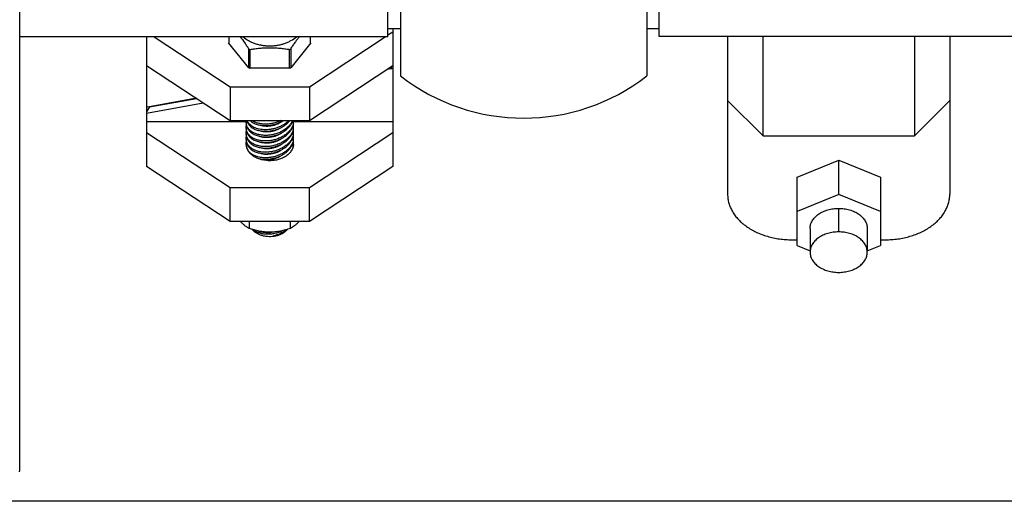
# Model space of a CAD drawing. Units: inches. Extents: x -91 to 127, y -37 to 100.
# Drawn here: x -44 to -37, y -11 to -8 of the extents above; entities that cross this region are included whole.
import ezdxf

# ---------------------------------------------------------------- set-up
doc = ezdxf.new("R2010")
doc.units = ezdxf.units.IN
doc.header["$LTSCALE"] = 1.87
doc.header["$MEASUREMENT"] = 0
doc.layers.get('0').update_dxf_attribs({"linetype": 'CONTINUOUS'})

msp = doc.modelspace()

# ---------------------------------------------------------------- linework, layer by layer
at = {"linetype": 'Continuous'}
for p, q in [((-44.4823, -11.135), (-44.4823, 18.475)), ((-41.4823, -5.0299), (-41.4823, -8.0243)), ((-39.5423, -5.0299), (-39.5423, -8.0243)), ((-41.5814, -7.7158), (-41.5814, -5.3408)), ((-39.4433, -7.7145), (-39.4433, -5.3396)), ((-41.4823, -7.6533), (-41.5814, -7.6533)), ((-41.5814, -7.702), (-41.5423, -7.6761)), ((-41.5423, -7.6533), (-41.5423, -8.7368)), ((-39.5423, -7.6521), (-39.4433, -7.6521)), ((-41.5814, -7.7158), (-44.4823, -7.7158)), ((-43.4823, -7.7158), (-43.4823, -8.7368)), ((-43.4223, -7.7158), (-42.8248, -8.111)), ((-42.8341, -7.7158), (-42.8341, -7.7681)), ((-42.1998, -8.111), (-41.6023, -7.7158)), ((-42.1904, -7.7681), (-42.1904, -7.7158)), ((-35.1199, -7.7146), (-39.4433, -7.7146)), ((-38.9053, -7.7146), (-38.9053, -8.9563)), ((-38.6264, -8.4958), (-38.6264, -7.7146)), ((-37.4341, -7.7146), (-37.4341, -8.4958)), ((-37.1553, -7.7146), (-37.1553, -8.9563)), ((-42.6776, -7.9598), (-42.837, -7.7645)), ((-42.6776, -7.9598), (-42.6776, -7.8121)), ((-42.6688, -7.8157), (-42.6688, -7.9634)), ((-42.3557, -7.9634), (-42.3557, -7.8157)), ((-42.1875, -7.7645), (-42.347, -7.9598)), ((-42.347, -7.8121), (-42.347, -7.9598)), ((-43.4823, -7.9413), (-42.8248, -8.3761)), ((-42.3557, -7.9634), (-42.6688, -7.9634)), ((-42.1998, -8.3761), (-41.5423, -7.9413)), ((-41.5895, -7.9725), (-41.55, -7.9653)), ((-41.5599, -7.9529), (-41.55, -7.9653)), ((-41.5423, -7.9696), (-41.55, -7.9653)), ((-42.8248, -8.111), (-42.1998, -8.111)), ((-42.8248, -8.111), (-42.8248, -8.3761)), ((-42.1998, -8.111), (-42.1998, -8.3761)), ((-43.09, -8.2007), (-43.4745, -8.2708)), ((-43.459, -8.2687), (-43.0892, -8.2013)), ((-38.9053, -8.2169), (-38.6264, -8.4958)), ((-37.1553, -8.2169), (-37.4341, -8.4958)), ((-43.4823, -8.3175), (-43.0364, -8.2362)), ((-43.4823, -8.2665), (-43.4745, -8.2708)), ((-43.459, -8.2687), (-43.4823, -8.3063)), ((-42.8248, -8.3761), (-42.1998, -8.3761)), ((-43.4823, -8.3832), (-42.6998, -8.3832)), ((-42.3248, -8.3832), (-41.5423, -8.3832)), ((-42.8248, -8.9065), (-43.4823, -8.4716)), ((-41.5423, -8.4716), (-42.1998, -8.9065)), ((-38.6264, -8.4958), (-37.4341, -8.4958)), ((-42.8248, -9.1716), (-43.4823, -8.7368)), ((-41.5423, -8.7368), (-42.1998, -9.1716)), ((-38.3584, -8.8223), (-38.0303, -8.6884)), ((-38.0303, -8.6884), (-37.7021, -8.8223)), ((-38.0303, -8.9591), (-38.0303, -8.6884)), ((-38.3584, -9.3609), (-38.3584, -8.8223)), ((-37.7021, -8.8223), (-37.7021, -9.3609)), ((-42.1998, -8.9065), (-42.8248, -8.9065)), ((-42.8248, -9.1716), (-42.8248, -8.9065)), ((-42.1998, -9.1716), (-42.1998, -8.9065)), ((-38.0303, -8.9591), (-38.3584, -9.093)), ((-37.7021, -9.093), (-38.0303, -8.9591)), ((-38.0303, -9.2533), (-38.0303, -9.0677)), ((-42.1998, -9.1716), (-42.8248, -9.1716)), ((-42.6747, -9.1716), (-42.6747, -9.2253)), ((-42.3499, -9.2253), (-42.3499, -9.1716)), ((-38.2556, -9.227), (-38.2556, -9.4029)), ((-37.8049, -9.227), (-37.8049, -9.4029)), ((-38.3978, -9.3152), (-38.3584, -9.3152)), ((-38.3584, -9.3609), (-38.2556, -9.4029)), ((-37.8049, -9.4029), (-37.7021, -9.3609)), ((-37.7021, -9.3152), (-37.6628, -9.3152)), ((-22.4573, -11.375), (-59.9023, -11.375))]:
    msp.add_line(p, q, dxfattribs=at)
for centre, radius, start, end in [((-42.5321, -7.4683), 0.3733, 247.06662, 248.51807), ((-42.4919, -7.4697), 0.3718, 291.4791, 292.93621), ((-42.5335, -7.6194), 0.3697, 247.06268, 247.54952), ((-42.5317, -7.6149), 0.3745, 247.55107, 248.5173), ((-42.4919, -7.6173), 0.3718, 291.4791, 292.93621), ((-40.5123, -6.7771), 1.58, 232.12622, 307.87378), ((-42.604, -8.3833), 0.0958, 175.78048, 179.9745), ((-42.6089, -8.3486), 0.0909, 197.69362, 200.56945), ((-42.5853, -8.2863), 0.1209, 228.11779, 229.37968), ((-42.5168, -8.2281), 0.186, 305.66904, 307.10117), ((-42.4859, -8.2708), 0.1688, 320.24122, 321.34046), ((-42.4393, -8.3415), 0.115, 341.74145, 342.44836), ((-42.4176, -8.3799), 0.0929, 359.99931, 2.34857), ((-42.6083, -8.3833), 0.0915, 179.97866, 185.93687), ((-42.6082, -8.3928), 0.0915, 179.97102, 190.79057), ((-42.6083, -8.4275), 0.0915, 179.97866, 185.93687), ((-42.6082, -8.437), 0.0915, 179.97102, 190.79057), ((-42.6106, -8.3835), 0.0891, 185.91916, 193.9262), ((-42.6106, -8.4277), 0.0891, 185.91916, 193.9262), ((-42.6095, -8.393), 0.0903, 190.81412, 200.58287), ((-42.6095, -8.4372), 0.0903, 190.81412, 200.58287), ((-42.6076, -8.3481), 0.0923, 200.56927, 204.94581), ((-42.6076, -8.3923), 0.0923, 200.56927, 204.94581), ((-42.5823, -8.2829), 0.1255, 229.38534, 232.97699), ((-42.5823, -8.327), 0.1255, 229.38534, 232.97699), ((-42.4955, -8.2625), 0.1815, 315.20371, 320.17421), ((-42.4955, -8.3067), 0.1815, 315.20371, 320.17421), ((-42.4843, -8.3162), 0.1668, 320.23666, 322.92397), ((-42.4773, -8.3216), 0.158, 322.93307, 326.07042), ((-42.4773, -8.3658), 0.158, 322.93307, 326.07042), ((-42.4445, -8.3397), 0.1204, 337.43808, 341.70464), ((-42.4445, -8.3839), 0.1204, 337.43808, 341.70464), ((-42.4258, -8.3793), 0.1011, 346.82454, 354.39128), ((-42.4258, -8.4235), 0.1011, 346.82454, 354.39128), ((-42.4166, -8.424), 0.0918, 359.97534, 10.76817), ((-42.4166, -8.4682), 0.0918, 359.97534, 10.76817), ((-42.4199, -8.3799), 0.0951, 354.37918, 359.98819), ((-42.4199, -8.4241), 0.0951, 354.37918, 359.98819), ((-42.6083, -8.4716), 0.0915, 179.97866, 185.93687), ((-42.6082, -8.4812), 0.0915, 179.97102, 190.79057), ((-42.6083, -8.5158), 0.0915, 179.97866, 185.93687), ((-42.6082, -8.5254), 0.0915, 179.97102, 190.79057), ((-42.6106, -8.4719), 0.0891, 185.91916, 193.9262), ((-42.6106, -8.5161), 0.0891, 185.91916, 193.9262), ((-42.6095, -8.4814), 0.0903, 190.81412, 200.58287), ((-42.6076, -8.4365), 0.0923, 200.56927, 204.94581), ((-42.6076, -8.4807), 0.0923, 200.56927, 204.94581), ((-42.5823, -8.3712), 0.1255, 229.38534, 232.97699), ((-42.5823, -8.4154), 0.1255, 229.38534, 232.97699), ((-42.4955, -8.3509), 0.1815, 315.20371, 320.17421), ((-42.4955, -8.3951), 0.1815, 315.20371, 320.17421), ((-42.4843, -8.3604), 0.1668, 320.23666, 322.92397), ((-42.4843, -8.4046), 0.1668, 320.23666, 322.92397), ((-42.4773, -8.41), 0.158, 322.93307, 326.07042), ((-42.4445, -8.4281), 0.1204, 337.43808, 341.70464), ((-42.4445, -8.4723), 0.1204, 337.43808, 341.70464), ((-42.4258, -8.4677), 0.1011, 346.82454, 354.39128), ((-42.4258, -8.5119), 0.1011, 346.82454, 354.39128), ((-42.4166, -8.5124), 0.0918, 359.97534, 10.76817), ((-42.4199, -8.4683), 0.0951, 354.37918, 359.98819), ((-42.4199, -8.5125), 0.0951, 354.37918, 359.98819), ((-42.6057, -8.56), 0.0941, 170.80843, 179.99121), ((-42.6059, -8.56), 0.0939, 180.00959, 185.67951), ((-42.6083, -8.56), 0.0915, 179.97866, 185.93687), ((-42.604, -8.5598), 0.0958, 185.69271, 191.42542), ((-42.6106, -8.5603), 0.0891, 185.91916, 193.9262), ((-42.6095, -8.5256), 0.0903, 190.8141, 200.57522), ((-42.5999, -8.5588), 0.1, 191.48675, 200.77818), ((-42.6106, -8.516), 0.0892, 193.96352, 206.40486), ((-42.6114, -8.5605), 0.0884, 193.9345, 199.19513), ((-42.6091, -8.5596), 0.0908, 199.2335, 209.54002), ((-42.6076, -8.5249), 0.0923, 200.56169, 204.94585), ((-42.5956, -8.5572), 0.1046, 200.76504, 203.56921), ((-42.605, -8.5574), 0.0955, 209.51221, 214.02711), ((-42.5823, -8.4596), 0.1255, 229.38534, 232.97699), ((-42.5823, -8.5038), 0.1255, 229.38534, 232.97699), ((-42.4955, -8.4393), 0.1815, 315.20371, 320.17421), ((-42.4955, -8.4835), 0.1815, 315.20371, 320.17421), ((-42.4843, -8.4488), 0.1668, 320.23666, 322.92397), ((-42.4843, -8.493), 0.1668, 320.23666, 322.92397), ((-42.4773, -8.4541), 0.158, 322.93307, 326.07042), ((-42.4773, -8.4983), 0.158, 322.93307, 326.07042), ((-42.4562, -8.5449), 0.1336, 327.82118, 333.43328), ((-42.4456, -8.516), 0.1216, 337.44511, 340.233), ((-42.4415, -8.5176), 0.1172, 340.24753, 341.73764), ((-42.432, -8.5548), 0.1074, 343.15645, 346.88857), ((-42.4268, -8.5559), 0.1021, 346.85218, 352.71659), ((-42.4166, -8.5566), 0.0918, 359.97534, 10.76817), ((-42.4215, -8.5566), 0.0967, 352.69782, 358.0218), ((-42.4186, -8.5567), 0.0938, 358.02851, 359.99858), ((-42.5374, -9.0334), 0.2259, 274.16322, 276.72272), ((-42.5379, -9.0295), 0.2298, 276.72838, 279.62106), ((-42.51, -9.0936), 0.1898, 309.35041, 310.80356), ((-42.4707, -9.1555), 0.1243, 313.39592, 314.18005)]:
    msp.add_arc(centre, radius, start, end, dxfattribs=at)
for points, knots in [([(-42.7455, -7.7157), (-42.7337, -7.7308), (-42.7164, -7.7543), (-42.6942, -7.7867), (-42.6831, -7.8035), (-42.6776, -7.8121)], [0, 0, 0, 0, 0.487102, 0.740933, 1, 1, 1, 1]), ([(-42.7218, -7.716), (-42.7089, -7.7276), (-42.6908, -7.7402), (-42.6674, -7.7527), (-42.6507, -7.7607), (-42.6286, -7.7693), (-42.6008, -7.7774), (-42.5719, -7.7833), (-42.5423, -7.7869), (-42.5123, -7.7881), (-42.4823, -7.7869), (-42.4527, -7.7833), (-42.4238, -7.7775), (-42.396, -7.7693), (-42.3739, -7.7607), (-42.3571, -7.7527), (-42.3338, -7.7402), (-42.3157, -7.7276), (-42.3028, -7.716)], [0, 0, 0, 0, 0.114952, 0.145056, 0.175646, 0.238146, 0.302188, 0.367435, 0.433508, 0.499999, 0.566491, 0.632563, 0.69781, 0.761852, 0.824353, 0.854942, 0.885046, 1, 1, 1, 1]), ([(-42.347, -7.8121), (-42.3415, -7.8035), (-42.3304, -7.7867), (-42.3135, -7.762), (-42.2965, -7.7384), (-42.2849, -7.7231), (-42.279, -7.7157)], [0, 0, 0, 0, 0.25905, 0.512853, 0.760235, 1, 1, 1, 1]), ([(-42.6688, -7.8157), (-42.656, -7.8136), (-42.6301, -7.8099), (-42.5911, -7.8056), (-42.5583, -7.8033), (-42.532, -7.8024), (-42.5123, -7.8022), (-42.4925, -7.8024), (-42.4663, -7.8033), (-42.4335, -7.8056), (-42.3945, -7.8099), (-42.3686, -7.8136), (-42.3557, -7.8157)], [0, 0, 0, 0, 0.124312, 0.249162, 0.37445, 0.437208, 0.5, 0.562792, 0.625549, 0.750837, 0.875688, 1, 1, 1, 1]), ([(-42.3333, -8.3762), (-42.3349, -8.38), (-42.3385, -8.3876), (-42.3474, -8.4023), (-42.3586, -8.4162), (-42.3716, -8.429), (-42.3825, -8.4383), (-42.3943, -8.447), (-42.4068, -8.4551), (-42.4201, -8.4625), (-42.4387, -8.4715), (-42.4632, -8.4807), (-42.4937, -8.4884), (-42.5247, -8.4927), (-42.5504, -8.4933), (-42.5705, -8.4919), (-42.5851, -8.49), (-42.5992, -8.4871), (-42.6127, -8.4834), (-42.6255, -8.4789), (-42.6376, -8.4735), (-42.6488, -8.4673), (-42.6591, -8.4603), (-42.6684, -8.4526), (-42.6766, -8.4442), (-42.6836, -8.4352), (-42.6895, -8.4256), (-42.6941, -8.4155), (-42.6963, -8.4085), (-42.6971, -8.405)], [0, 0, 0, 0, 0.027793, 0.056457, 0.116454, 0.147827, 0.180051, 0.213062, 0.246774, 0.28109, 0.315904, 0.386531, 0.457711, 0.528434, 0.597721, 0.631563, 0.664729, 0.697132, 0.728705, 0.759397, 0.78918, 0.818053, 0.846038, 0.873181, 0.899558, 0.925275, 0.950468, 0.975309, 1, 1, 1, 1]), ([(-42.3632, -8.3764), (-42.3686, -8.382), (-42.3803, -8.3927), (-42.3998, -8.4068), (-42.4214, -8.4193), (-42.4446, -8.4297), (-42.469, -8.4381), (-42.4942, -8.4442), (-42.5197, -8.4479), (-42.5451, -8.4492), (-42.5699, -8.448), (-42.5936, -8.4445), (-42.6159, -8.4385), (-42.6364, -8.4302), (-42.6546, -8.4197), (-42.6701, -8.4072), (-42.6808, -8.3951), (-42.6876, -8.3846), (-42.6904, -8.3792), (-42.6917, -8.3764)], [0, 0, 0, 0, 0.06216, 0.126894, 0.193745, 0.262163, 0.331529, 0.401184, 0.470459, 0.5387, 0.605305, 0.669745, 0.731597, 0.790587, 0.84665, 0.899932, 0.950814, 0.975574, 1, 1, 1, 1]), ([(-42.4254, -8.3767), (-42.4347, -8.3812), (-42.4539, -8.3892), (-42.484, -8.398), (-42.5148, -8.4033), (-42.5455, -8.4052), (-42.5753, -8.4035), (-42.6035, -8.3982), (-42.6293, -8.3895), (-42.645, -8.3812), (-42.6521, -8.3765)], [0, 0, 0, 0, 0.131393, 0.264394, 0.397137, 0.527774, 0.65461, 0.776196, 0.89148, 1, 1, 1, 1]), ([(-42.4599, -8.4024), (-42.455, -8.4008), (-42.4429, -8.3963), (-42.4243, -8.3879), (-42.411, -8.3803), (-42.4046, -8.3763)], [0, 0, 0, 0, 0.253604, 0.630212, 1, 1, 1, 1]), ([(-42.6982, -8.4098), (-42.6984, -8.4113), (-42.6994, -8.4171), (-42.6998, -8.423), (-42.6998, -8.4274)], [0, 0, 0, 0, 0.253788, 1, 1, 1, 1]), ([(-42.6982, -8.454), (-42.6984, -8.4555), (-42.6994, -8.4613), (-42.6998, -8.4672), (-42.6998, -8.4716)], [0, 0, 0, 0, 0.253788, 1, 1, 1, 1]), ([(-42.3274, -8.4023), (-42.3284, -8.4064), (-42.3307, -8.4144), (-42.3357, -8.4262), (-42.342, -8.4378), (-42.3523, -8.453), (-42.365, -8.4672), (-42.3797, -8.4802), (-42.396, -8.4927), (-42.4187, -8.5066), (-42.4483, -8.5198), (-42.4798, -8.5296), (-42.5122, -8.5357), (-42.5446, -8.5378), (-42.5761, -8.536), (-42.6011, -8.5311), (-42.6198, -8.5253), (-42.6328, -8.52), (-42.645, -8.5138), (-42.6561, -8.5067), (-42.6661, -8.4988), (-42.675, -8.4901), (-42.6826, -8.4808), (-42.689, -8.4708), (-42.6939, -8.4603), (-42.6962, -8.4529), (-42.6971, -8.4492)], [0, 0, 0, 0, 0.026757, 0.054308, 0.082746, 0.11213, 0.173726, 0.205942, 0.239012, 0.307289, 0.377712, 0.449247, 0.520781, 0.591202, 0.659488, 0.724772, 0.756107, 0.786491, 0.81591, 0.844378, 0.871939, 0.898667, 0.924672, 0.950099, 0.975135, 1, 1, 1, 1]), ([(-42.3274, -8.4465), (-42.3284, -8.4506), (-42.3307, -8.4586), (-42.3357, -8.4704), (-42.342, -8.482), (-42.3523, -8.4972), (-42.365, -8.5114), (-42.3797, -8.5244), (-42.396, -8.5369), (-42.4187, -8.5508), (-42.4483, -8.564), (-42.4798, -8.5738), (-42.5122, -8.5799), (-42.5446, -8.582), (-42.5761, -8.5802), (-42.6011, -8.5753), (-42.6198, -8.5694), (-42.6328, -8.5642), (-42.645, -8.5579), (-42.6561, -8.5509), (-42.6661, -8.543), (-42.675, -8.5343), (-42.6826, -8.525), (-42.689, -8.515), (-42.6939, -8.5044), (-42.6962, -8.4971), (-42.6971, -8.4934)], [0, 0, 0, 0, 0.026757, 0.054308, 0.082746, 0.11213, 0.173726, 0.205942, 0.239012, 0.307289, 0.377712, 0.449247, 0.520781, 0.591202, 0.659488, 0.724772, 0.756107, 0.786491, 0.81591, 0.844378, 0.871939, 0.898667, 0.924672, 0.950099, 0.975135, 1, 1, 1, 1]), ([(-42.6913, -8.387), (-42.6896, -8.3907), (-42.6857, -8.3978), (-42.681, -8.4044), (-42.6784, -8.4076)], [0, 0, 0, 0, 0.494791, 1, 1, 1, 1]), ([(-42.6913, -8.4312), (-42.6896, -8.4349), (-42.6857, -8.442), (-42.681, -8.4486), (-42.6784, -8.4518)], [0, 0, 0, 0, 0.494791, 1, 1, 1, 1]), ([(-42.6784, -8.4076), (-42.6762, -8.4102), (-42.6717, -8.4153), (-42.6667, -8.42), (-42.664, -8.4223)], [0, 0, 0, 0, 0.494112, 1, 1, 1, 1]), ([(-42.6784, -8.4518), (-42.6762, -8.4544), (-42.6717, -8.4595), (-42.6667, -8.4642), (-42.664, -8.4665)], [0, 0, 0, 0, 0.494112, 1, 1, 1, 1]), ([(-42.6579, -8.383), (-42.6531, -8.3866), (-42.6428, -8.3933), (-42.6318, -8.3987), (-42.6261, -8.4011)], [0, 0, 0, 0, 0.489328, 1, 1, 1, 1]), ([(-42.6579, -8.4272), (-42.6531, -8.4308), (-42.6428, -8.4375), (-42.6318, -8.4429), (-42.6261, -8.4453)], [0, 0, 0, 0, 0.489328, 1, 1, 1, 1]), ([(-42.6261, -8.4011), (-42.6166, -8.4051), (-42.5964, -8.4115), (-42.5755, -8.4147), (-42.5647, -8.4156)], [0, 0, 0, 0, 0.486589, 1, 1, 1, 1]), ([(-42.6261, -8.4453), (-42.6166, -8.4493), (-42.5964, -8.4557), (-42.5755, -8.4589), (-42.5647, -8.4598)], [0, 0, 0, 0, 0.486589, 1, 1, 1, 1]), ([(-42.6002, -8.409), (-42.5929, -8.4117), (-42.5775, -8.416), (-42.5534, -8.4194), (-42.5281, -8.4199), (-42.5025, -8.4173), (-42.477, -8.4119), (-42.4524, -8.4037), (-42.4294, -8.3929), (-42.4151, -8.384), (-42.4084, -8.3792)], [0, 0, 0, 0, 0.115948, 0.237305, 0.362929, 0.491368, 0.620983, 0.750057, 0.876907, 1, 1, 1, 1]), ([(-42.6002, -8.4532), (-42.5929, -8.4559), (-42.5775, -8.4602), (-42.5534, -8.4636), (-42.5281, -8.4641), (-42.5025, -8.4615), (-42.477, -8.4561), (-42.4524, -8.4479), (-42.4294, -8.4371), (-42.4151, -8.4282), (-42.4084, -8.4234)], [0, 0, 0, 0, 0.115948, 0.237305, 0.362929, 0.491368, 0.620983, 0.750057, 0.876907, 1, 1, 1, 1]), ([(-42.5647, -8.4156), (-42.556, -8.4163), (-42.5385, -8.4168), (-42.5121, -8.4148), (-42.4857, -8.4101), (-42.4684, -8.4053), (-42.4599, -8.4024)], [0, 0, 0, 0, 0.244314, 0.49395, 0.746644, 1, 1, 1, 1]), ([(-42.5647, -8.4598), (-42.556, -8.4605), (-42.5385, -8.461), (-42.5121, -8.459), (-42.4857, -8.4543), (-42.4684, -8.4495), (-42.4599, -8.4466)], [0, 0, 0, 0, 0.244314, 0.49395, 0.746644, 1, 1, 1, 1]), ([(-42.4599, -8.4466), (-42.4544, -8.4448), (-42.4409, -8.4397), (-42.4201, -8.43), (-42.4055, -8.4213), (-42.3985, -8.4165)], [0, 0, 0, 0, 0.254324, 0.631288, 1, 1, 1, 1]), ([(-42.3985, -8.4165), (-42.3956, -8.4146), (-42.3844, -8.4066), (-42.3739, -8.3976), (-42.3667, -8.3904)], [0, 0, 0, 0, 0.256142, 1, 1, 1, 1]), ([(-42.3985, -8.4607), (-42.3956, -8.4588), (-42.3844, -8.4508), (-42.3739, -8.4418), (-42.3667, -8.4346)], [0, 0, 0, 0, 0.256142, 1, 1, 1, 1]), ([(-42.3462, -8.4098), (-42.3436, -8.4059), (-42.3389, -8.3982), (-42.335, -8.39), (-42.3333, -8.3859)], [0, 0, 0, 0, 0.508412, 1, 1, 1, 1]), ([(-42.3462, -8.454), (-42.3436, -8.4501), (-42.3389, -8.4424), (-42.335, -8.4342), (-42.3333, -8.4301)], [0, 0, 0, 0, 0.508412, 1, 1, 1, 1]), ([(-42.3302, -8.4217), (-42.3298, -8.4205), (-42.3283, -8.4157), (-42.3271, -8.4107), (-42.3264, -8.407)], [0, 0, 0, 0, 0.253411, 1, 1, 1, 1]), ([(-42.3302, -8.4659), (-42.3298, -8.4647), (-42.3283, -8.4599), (-42.3271, -8.4549), (-42.3264, -8.4512)], [0, 0, 0, 0, 0.253411, 1, 1, 1, 1]), ([(-42.3264, -8.407), (-42.3261, -8.4055), (-42.3252, -8.3997), (-42.3248, -8.3938), (-42.3248, -8.3894)], [0, 0, 0, 0, 0.253606, 1, 1, 1, 1]), ([(-42.3264, -8.4512), (-42.3261, -8.4497), (-42.3252, -8.4439), (-42.3248, -8.438), (-42.3248, -8.4336)], [0, 0, 0, 0, 0.253606, 1, 1, 1, 1]), ([(-42.6982, -8.4982), (-42.6984, -8.4997), (-42.6994, -8.5055), (-42.6998, -8.5114), (-42.6998, -8.5158)], [0, 0, 0, 0, 0.253788, 1, 1, 1, 1]), ([(-42.6913, -8.4754), (-42.6896, -8.4791), (-42.6857, -8.4862), (-42.681, -8.4928), (-42.6784, -8.496)], [0, 0, 0, 0, 0.494791, 1, 1, 1, 1]), ([(-42.6913, -8.5196), (-42.6896, -8.5233), (-42.6857, -8.5304), (-42.681, -8.537), (-42.6784, -8.5402)], [0, 0, 0, 0, 0.494791, 1, 1, 1, 1]), ([(-42.3274, -8.4907), (-42.3283, -8.4945), (-42.3305, -8.5022), (-42.3367, -8.5173), (-42.3477, -8.5357), (-42.3651, -8.5561), (-42.3866, -8.5746), (-42.407, -8.588), (-42.4248, -8.5975), (-42.4435, -8.606), (-42.4681, -8.6148), (-42.4986, -8.6219), (-42.5294, -8.6256), (-42.5598, -8.6258), (-42.5843, -8.6229), (-42.603, -8.6188), (-42.6163, -8.6148), (-42.6289, -8.6101), (-42.6443, -8.6027), (-42.6584, -8.5937), (-42.6705, -8.5831), (-42.6784, -8.5746), (-42.6851, -8.5655), (-42.6888, -8.559), (-42.6905, -8.5557)], [0, 0, 0, 0, 0.026443, 0.053624, 0.110456, 0.170881, 0.234781, 0.301675, 0.336033, 0.370846, 0.441345, 0.51223, 0.582504, 0.651216, 0.717517, 0.74956, 0.780765, 0.811086, 0.840504, 0.896612, 0.923444, 0.949539, 0.975011, 1, 1, 1, 1]), ([(-42.6784, -8.496), (-42.6762, -8.4986), (-42.6717, -8.5037), (-42.6667, -8.5084), (-42.664, -8.5107)], [0, 0, 0, 0, 0.494112, 1, 1, 1, 1]), ([(-42.6579, -8.4714), (-42.6531, -8.475), (-42.6428, -8.4817), (-42.6318, -8.4871), (-42.6261, -8.4895)], [0, 0, 0, 0, 0.489328, 1, 1, 1, 1]), ([(-42.6579, -8.5156), (-42.6531, -8.5192), (-42.6428, -8.5259), (-42.6318, -8.5313), (-42.6261, -8.5337)], [0, 0, 0, 0, 0.489328, 1, 1, 1, 1]), ([(-42.6261, -8.4895), (-42.6166, -8.4935), (-42.5964, -8.4999), (-42.5755, -8.5031), (-42.5647, -8.504)], [0, 0, 0, 0, 0.486589, 1, 1, 1, 1]), ([(-42.6002, -8.4974), (-42.5929, -8.5001), (-42.5775, -8.5044), (-42.5534, -8.5078), (-42.5281, -8.5083), (-42.5025, -8.5057), (-42.477, -8.5003), (-42.4524, -8.4921), (-42.4294, -8.4813), (-42.4151, -8.4724), (-42.4084, -8.4676)], [0, 0, 0, 0, 0.115948, 0.237305, 0.362929, 0.491368, 0.620983, 0.750057, 0.876907, 1, 1, 1, 1]), ([(-42.6002, -8.5416), (-42.5929, -8.5443), (-42.5775, -8.5486), (-42.5534, -8.552), (-42.5281, -8.5524), (-42.5025, -8.5499), (-42.477, -8.5445), (-42.4524, -8.5363), (-42.4294, -8.5255), (-42.4151, -8.5166), (-42.4084, -8.5118)], [0, 0, 0, 0, 0.115948, 0.237305, 0.362929, 0.491368, 0.620983, 0.750057, 0.876907, 1, 1, 1, 1]), ([(-42.5647, -8.504), (-42.556, -8.5047), (-42.5385, -8.5052), (-42.5121, -8.5032), (-42.4857, -8.4985), (-42.4684, -8.4937), (-42.4599, -8.4908)], [0, 0, 0, 0, 0.244314, 0.49395, 0.746644, 1, 1, 1, 1]), ([(-42.4599, -8.4908), (-42.4544, -8.4889), (-42.4409, -8.4839), (-42.4201, -8.4742), (-42.4055, -8.4655), (-42.3985, -8.4607)], [0, 0, 0, 0, 0.254324, 0.631288, 1, 1, 1, 1]), ([(-42.4599, -8.535), (-42.4544, -8.5331), (-42.4409, -8.5281), (-42.4201, -8.5184), (-42.4055, -8.5096), (-42.3985, -8.5049)], [0, 0, 0, 0, 0.254324, 0.631288, 1, 1, 1, 1]), ([(-42.3985, -8.5049), (-42.3956, -8.503), (-42.3844, -8.495), (-42.3739, -8.486), (-42.3667, -8.4788)], [0, 0, 0, 0, 0.256142, 1, 1, 1, 1]), ([(-42.3985, -8.5491), (-42.3956, -8.5472), (-42.3844, -8.5392), (-42.3739, -8.5302), (-42.3667, -8.523)], [0, 0, 0, 0, 0.256142, 1, 1, 1, 1]), ([(-42.3462, -8.4982), (-42.3436, -8.4943), (-42.3389, -8.4866), (-42.335, -8.4784), (-42.3333, -8.4743)], [0, 0, 0, 0, 0.508412, 1, 1, 1, 1]), ([(-42.3462, -8.5423), (-42.3436, -8.5385), (-42.3389, -8.5308), (-42.335, -8.5226), (-42.3333, -8.5185)], [0, 0, 0, 0, 0.508412, 1, 1, 1, 1]), ([(-42.3302, -8.5101), (-42.3298, -8.5089), (-42.3283, -8.504), (-42.3271, -8.4991), (-42.3264, -8.4954)], [0, 0, 0, 0, 0.253411, 1, 1, 1, 1]), ([(-42.3264, -8.4954), (-42.3261, -8.4939), (-42.3252, -8.4881), (-42.3248, -8.4822), (-42.3248, -8.4778)], [0, 0, 0, 0, 0.253606, 1, 1, 1, 1]), ([(-42.3264, -8.5396), (-42.3261, -8.5381), (-42.3252, -8.5323), (-42.3248, -8.5264), (-42.3248, -8.522)], [0, 0, 0, 0, 0.253606, 1, 1, 1, 1]), ([(-42.6982, -8.5424), (-42.6984, -8.5439), (-42.6994, -8.5497), (-42.6998, -8.5556), (-42.6998, -8.56)], [0, 0, 0, 0, 0.253788, 1, 1, 1, 1]), ([(-42.6143, -8.6712), (-42.6232, -8.6672), (-42.64, -8.658), (-42.662, -8.6409), (-42.6796, -8.6213), (-42.6882, -8.6066), (-42.6915, -8.599)], [0, 0, 0, 0, 0.272235, 0.529544, 0.771597, 1, 1, 1, 1]), ([(-42.6913, -8.5638), (-42.6896, -8.5675), (-42.6857, -8.5746), (-42.681, -8.5812), (-42.6784, -8.5844)], [0, 0, 0, 0, 0.494791, 1, 1, 1, 1]), ([(-42.3345, -8.5558), (-42.3376, -8.5627), (-42.3453, -8.5763), (-42.3603, -8.5951), (-42.3787, -8.6125), (-42.3963, -8.6253), (-42.4116, -8.6347), (-42.4279, -8.6433), (-42.4494, -8.6527), (-42.4765, -8.6612), (-42.5042, -8.667), (-42.5322, -8.6699), (-42.5597, -8.6699), (-42.5862, -8.6669), (-42.6111, -8.6611), (-42.6303, -8.6538), (-42.6444, -8.6466), (-42.6571, -8.6387), (-42.6684, -8.6295), (-42.6781, -8.6191), (-42.6822, -8.6136), (-42.6841, -8.6108)], [0, 0, 0, 0, 0.055495, 0.114179, 0.17602, 0.240716, 0.273986, 0.307756, 0.376417, 0.445974, 0.51563, 0.584581, 0.652068, 0.71741, 0.780045, 0.839593, 0.86818, 0.895972, 0.949251, 0.974906, 1, 1, 1, 1]), ([(-42.6784, -8.5402), (-42.6762, -8.5428), (-42.6717, -8.5479), (-42.6667, -8.5526), (-42.664, -8.5549)], [0, 0, 0, 0, 0.494112, 1, 1, 1, 1]), ([(-42.6784, -8.5844), (-42.6762, -8.587), (-42.6717, -8.5921), (-42.6667, -8.5968), (-42.664, -8.5991)], [0, 0, 0, 0, 0.494112, 1, 1, 1, 1]), ([(-42.6579, -8.5598), (-42.6531, -8.5634), (-42.6428, -8.5701), (-42.6318, -8.5755), (-42.6261, -8.5779)], [0, 0, 0, 0, 0.489328, 1, 1, 1, 1]), ([(-42.6579, -8.604), (-42.6531, -8.6076), (-42.6428, -8.6143), (-42.6318, -8.6197), (-42.6261, -8.6221)], [0, 0, 0, 0, 0.489328, 1, 1, 1, 1]), ([(-42.6261, -8.5337), (-42.6166, -8.5377), (-42.5964, -8.5441), (-42.5755, -8.5473), (-42.5647, -8.5482)], [0, 0, 0, 0, 0.486589, 1, 1, 1, 1]), ([(-42.6261, -8.5779), (-42.6166, -8.5819), (-42.5964, -8.5883), (-42.5755, -8.5915), (-42.5647, -8.5924)], [0, 0, 0, 0, 0.486589, 1, 1, 1, 1]), ([(-42.6002, -8.5858), (-42.5929, -8.5885), (-42.5775, -8.5928), (-42.5534, -8.5962), (-42.5281, -8.5966), (-42.5025, -8.5941), (-42.477, -8.5887), (-42.4524, -8.5805), (-42.4294, -8.5697), (-42.4151, -8.5608), (-42.4084, -8.556)], [0, 0, 0, 0, 0.115948, 0.237305, 0.362929, 0.491368, 0.620983, 0.750057, 0.876907, 1, 1, 1, 1]), ([(-42.6002, -8.63), (-42.5929, -8.6327), (-42.5775, -8.637), (-42.5534, -8.6404), (-42.5281, -8.6408), (-42.5025, -8.6383), (-42.477, -8.6329), (-42.4524, -8.6246), (-42.4294, -8.6139), (-42.4151, -8.605), (-42.4084, -8.6002)], [0, 0, 0, 0, 0.115948, 0.237305, 0.362929, 0.491368, 0.620983, 0.750057, 0.876907, 1, 1, 1, 1]), ([(-42.5647, -8.5482), (-42.556, -8.5489), (-42.5385, -8.5494), (-42.5121, -8.5474), (-42.4857, -8.5427), (-42.4684, -8.5378), (-42.4599, -8.535)], [0, 0, 0, 0, 0.244314, 0.49395, 0.746644, 1, 1, 1, 1]), ([(-42.5647, -8.5924), (-42.556, -8.5931), (-42.5385, -8.5936), (-42.5121, -8.5916), (-42.4857, -8.5869), (-42.4684, -8.582), (-42.4599, -8.5792)], [0, 0, 0, 0, 0.244314, 0.49395, 0.746644, 1, 1, 1, 1]), ([(-42.325, -8.566), (-42.3253, -8.5702), (-42.3264, -8.5787), (-42.3298, -8.5912), (-42.3348, -8.6034), (-42.3415, -8.6151), (-42.3497, -8.6264), (-42.3628, -8.6408), (-42.3785, -8.6536), (-42.3963, -8.6644), (-42.4159, -8.6743), (-42.4427, -8.684), (-42.4769, -8.691), (-42.5004, -8.6926), (-42.5123, -8.6926)], [0, 0, 0, 0, 0.051369, 0.103406, 0.156521, 0.21106, 0.26729, 0.325406, 0.447494, 0.511591, 0.577543, 0.714202, 0.855875, 1, 1, 1, 1]), ([(-42.4599, -8.5792), (-42.4544, -8.5773), (-42.4409, -8.5723), (-42.4201, -8.5626), (-42.4055, -8.5538), (-42.3985, -8.5491)], [0, 0, 0, 0, 0.254324, 0.631288, 1, 1, 1, 1]), ([(-42.4599, -8.6234), (-42.4544, -8.6215), (-42.4409, -8.6165), (-42.4201, -8.6068), (-42.4055, -8.598), (-42.3985, -8.5933)], [0, 0, 0, 0, 0.254324, 0.631288, 1, 1, 1, 1]), ([(-42.3985, -8.5933), (-42.3956, -8.5914), (-42.3844, -8.5834), (-42.3739, -8.5744), (-42.3667, -8.5672)], [0, 0, 0, 0, 0.256142, 1, 1, 1, 1]), ([(-42.3462, -8.5865), (-42.3436, -8.5827), (-42.3389, -8.575), (-42.335, -8.5668), (-42.3333, -8.5627)], [0, 0, 0, 0, 0.508412, 1, 1, 1, 1]), ([(-42.3292, -8.5859), (-42.3297, -8.5875), (-42.3318, -8.5939), (-42.3345, -8.6001), (-42.3367, -8.6046)], [0, 0, 0, 0, 0.245665, 1, 1, 1, 1]), ([(-42.3274, -8.5349), (-42.3282, -8.5385), (-42.3303, -8.5456), (-42.333, -8.5524), (-42.3345, -8.5558)], [0, 0, 0, 0, 0.493628, 1, 1, 1, 1]), ([(-42.3302, -8.5543), (-42.3298, -8.5531), (-42.3283, -8.5482), (-42.3271, -8.5433), (-42.3264, -8.5396)], [0, 0, 0, 0, 0.253411, 1, 1, 1, 1]), ([(-42.6261, -8.6221), (-42.6166, -8.6261), (-42.5964, -8.6325), (-42.5755, -8.6357), (-42.5647, -8.6366)], [0, 0, 0, 0, 0.486589, 1, 1, 1, 1]), ([(-42.5123, -8.6926), (-42.5212, -8.6926), (-42.5561, -8.6908), (-42.5907, -8.682), (-42.6143, -8.6712)], [0, 0, 0, 0, 0.256912, 1, 1, 1, 1]), ([(-42.6139, -8.6709), (-42.61, -8.6722), (-42.594, -8.677), (-42.5773, -8.6797), (-42.5647, -8.6808)], [0, 0, 0, 0, 0.242535, 1, 1, 1, 1]), ([(-42.6002, -8.6742), (-42.5929, -8.6769), (-42.5775, -8.6812), (-42.5534, -8.6846), (-42.5281, -8.685), (-42.5025, -8.6825), (-42.477, -8.6771), (-42.4524, -8.6688), (-42.4294, -8.6581), (-42.4151, -8.6492), (-42.4084, -8.6444)], [0, 0, 0, 0, 0.115948, 0.237305, 0.362929, 0.491368, 0.620983, 0.750057, 0.876907, 1, 1, 1, 1]), ([(-42.5647, -8.6366), (-42.556, -8.6373), (-42.5385, -8.6378), (-42.5121, -8.6358), (-42.4857, -8.6311), (-42.4684, -8.6262), (-42.4599, -8.6234)], [0, 0, 0, 0, 0.244314, 0.49395, 0.746644, 1, 1, 1, 1]), ([(-42.5647, -8.6808), (-42.556, -8.6815), (-42.5385, -8.682), (-42.5121, -8.68), (-42.4857, -8.6753), (-42.4684, -8.6704), (-42.4599, -8.6676)], [0, 0, 0, 0, 0.244314, 0.49395, 0.746644, 1, 1, 1, 1]), ([(-42.4599, -8.6676), (-42.4544, -8.6657), (-42.4409, -8.6607), (-42.4201, -8.651), (-42.4055, -8.6422), (-42.3985, -8.6375)], [0, 0, 0, 0, 0.254324, 0.631288, 1, 1, 1, 1]), ([(-42.3985, -8.6375), (-42.3956, -8.6355), (-42.3844, -8.6276), (-42.3739, -8.6186), (-42.3667, -8.6114)], [0, 0, 0, 0, 0.256142, 1, 1, 1, 1]), ([(-42.3431, -8.616), (-42.3438, -8.6171), (-42.3468, -8.6216), (-42.3499, -8.626), (-42.3525, -8.6292)], [0, 0, 0, 0, 0.246455, 1, 1, 1, 1]), ([(-38.9053, -8.9563), (-38.9053, -8.968), (-38.9036, -8.9917), (-38.8962, -9.0267), (-38.884, -9.0611), (-38.8671, -9.0943), (-38.8457, -9.1263), (-38.8199, -9.1565), (-38.7901, -9.1848), (-38.7566, -9.2109), (-38.7196, -9.2345), (-38.6796, -9.2554), (-38.6369, -9.2735), (-38.5918, -9.2885), (-38.545, -9.3003), (-38.4967, -9.3089), (-38.4475, -9.314), (-38.4143, -9.3152), (-38.3978, -9.3152)], [0, 0, 0, 0, 0.051434, 0.103408, 0.156308, 0.210537, 0.266435, 0.324228, 0.384055, 0.445966, 0.509935, 0.575859, 0.643576, 0.712859, 0.783444, 0.855061, 0.927393, 1, 1, 1, 1]), ([(-37.6628, -9.3152), (-37.6462, -9.3152), (-37.6131, -9.314), (-37.5638, -9.3089), (-37.5155, -9.3003), (-37.4687, -9.2885), (-37.4236, -9.2735), (-37.3809, -9.2554), (-37.3409, -9.2345), (-37.3039, -9.2109), (-37.2704, -9.1848), (-37.2406, -9.1565), (-37.2149, -9.1263), (-37.1934, -9.0943), (-37.1765, -9.0611), (-37.1643, -9.0267), (-37.1569, -8.9917), (-37.1553, -8.968), (-37.1553, -8.9563)], [0, 0, 0, 0, 0.072607, 0.144939, 0.216556, 0.287141, 0.356424, 0.424141, 0.490065, 0.554034, 0.615945, 0.675772, 0.733565, 0.789463, 0.843692, 0.896592, 0.948566, 1, 1, 1, 1]), ([(-38.2556, -9.227), (-38.2556, -9.2218), (-38.2548, -9.2113), (-38.2516, -9.1957), (-38.2461, -9.1805), (-38.2386, -9.1657), (-38.2291, -9.1515), (-38.2136, -9.1333), (-38.1896, -9.1129), (-38.1552, -9.0932), (-38.1163, -9.0786), (-38.0741, -9.0697), (-38.0449, -9.0677), (-38.0303, -9.0677)], [0, 0, 0, 0, 0.051486, 0.103462, 0.156383, 0.210647, 0.266577, 0.324398, 0.446051, 0.575902, 0.712858, 0.855092, 1, 1, 1, 1]), ([(-38.0303, -9.0677), (-38.0156, -9.0677), (-37.9864, -9.0697), (-37.9442, -9.0786), (-37.9053, -9.0932), (-37.871, -9.1129), (-37.8469, -9.1333), (-37.8314, -9.1515), (-37.8219, -9.1657), (-37.8144, -9.1805), (-37.809, -9.1957), (-37.8057, -9.2113), (-37.8049, -9.2218), (-37.8049, -9.227)], [0, 0, 0, 0, 0.144909, 0.28714, 0.424094, 0.553942, 0.675594, 0.733416, 0.789347, 0.843612, 0.896535, 0.948512, 1, 1, 1, 1]), ([(-42.6747, -9.2253), (-42.6774, -9.2239), (-42.6829, -9.2209), (-42.6911, -9.2159), (-42.6995, -9.2104), (-42.7111, -9.2019), (-42.7226, -9.1921), (-42.7341, -9.181), (-42.7398, -9.175), (-42.7427, -9.1718)], [0, 0, 0, 0, 0.105652, 0.215628, 0.330536, 0.451019, 0.71114, 0.851844, 1, 1, 1, 1]), ([(-42.5123, -9.256), (-42.5194, -9.256), (-42.5335, -9.2557), (-42.5545, -9.254), (-42.5754, -9.2512), (-42.5959, -9.2476), (-42.6162, -9.243), (-42.6425, -9.236), (-42.6619, -9.2298), (-42.6747, -9.2253)], [0, 0, 0, 0, 0.127632, 0.25493, 0.381558, 0.507317, 0.632078, 0.755777, 1, 1, 1, 1]), ([(-42.3499, -9.2253), (-42.3627, -9.2298), (-42.3821, -9.236), (-42.4084, -9.243), (-42.4286, -9.2476), (-42.4492, -9.2512), (-42.47, -9.254), (-42.4911, -9.2557), (-42.5052, -9.256), (-42.5123, -9.256)], [0, 0, 0, 0, 0.244223, 0.367923, 0.492684, 0.618443, 0.745071, 0.872368, 1, 1, 1, 1]), ([(-42.2817, -9.1717), (-42.2874, -9.1779), (-42.2986, -9.1893), (-42.316, -9.204), (-42.333, -9.2159), (-42.3443, -9.2224), (-42.3499, -9.2253)], [0, 0, 0, 0, 0.288871, 0.548978, 0.784358, 1, 1, 1, 1]), ([(-42.4808, -9.2886), (-42.489, -9.2898), (-42.5056, -9.2912), (-42.5305, -9.2906), (-42.5549, -9.2872), (-42.5783, -9.2812), (-42.6001, -9.2727), (-42.6167, -9.2635), (-42.6286, -9.2551), (-42.6393, -9.2463), (-42.6464, -9.2389), (-42.6506, -9.2336)], [0, 0, 0, 0, 0.133557, 0.267559, 0.400356, 0.530376, 0.656229, 0.776815, 0.834933, 0.891517, 1, 1, 1, 1]), ([(-42.4143, -9.2447), (-42.433, -9.2544), (-42.4582, -9.2633), (-42.4894, -9.2691), (-42.5053, -9.2711), (-42.5211, -9.2721), (-42.5368, -9.2721), (-42.5522, -9.271), (-42.5672, -9.2689), (-42.5817, -9.2659), (-42.5955, -9.2618), (-42.6087, -9.2568), (-42.6247, -9.2491), (-42.6357, -9.2418), (-42.6424, -9.2363)], [0, 0, 0, 0, 0.262938, 0.329758, 0.396385, 0.462531, 0.527929, 0.592328, 0.655507, 0.717266, 0.777438, 0.835881, 0.892498, 1, 1, 1, 1]), ([(-42.521, -9.2587), (-42.525, -9.2589), (-42.5329, -9.2593), (-42.5467, -9.2592), (-42.562, -9.258), (-42.5839, -9.2543), (-42.5996, -9.2493), (-42.6094, -9.245)], [0, 0, 0, 0, 0.132388, 0.263272, 0.456023, 0.643643, 1, 1, 1, 1]), ([(-42.5999, -9.247), (-42.5951, -9.2484), (-42.575, -9.2536), (-42.554, -9.2556), (-42.5382, -9.2556)], [0, 0, 0, 0, 0.240906, 1, 1, 1, 1]), ([(-42.3897, -9.2403), (-42.3961, -9.2456), (-42.4099, -9.2555), (-42.4323, -9.2679), (-42.4563, -9.2779), (-42.473, -9.2829), (-42.4815, -9.2849)], [0, 0, 0, 0, 0.242979, 0.492523, 0.745839, 1, 1, 1, 1]), ([(-42.4815, -9.2849), (-42.4724, -9.2837), (-42.4545, -9.2802), (-42.4291, -9.2716), (-42.4061, -9.2598), (-42.3926, -9.2499), (-42.3864, -9.2445)], [0, 0, 0, 0, 0.264013, 0.520412, 0.766427, 1, 1, 1, 1]), ([(-42.3853, -9.2459), (-42.3912, -9.2515), (-42.4011, -9.2592), (-42.4156, -9.2678), (-42.4275, -9.2737), (-42.4401, -9.2787), (-42.4532, -9.283), (-42.4669, -9.2863), (-42.4761, -9.288), (-42.4808, -9.2886)], [0, 0, 0, 0, 0.23114, 0.352153, 0.47648, 0.603828, 0.733829, 0.866045, 1, 1, 1, 1]), ([(-42.3759, -9.234), (-42.3767, -9.235), (-42.3801, -9.2386), (-42.3836, -9.242), (-42.3864, -9.2445)], [0, 0, 0, 0, 0.246605, 1, 1, 1, 1]), ([(-42.374, -9.2336), (-42.3747, -9.2346), (-42.3779, -9.2384), (-42.3813, -9.2421), (-42.384, -9.2447)], [0, 0, 0, 0, 0.246222, 1, 1, 1, 1]), ([(-38.0303, -9.2533), (-38.0449, -9.2533), (-38.0741, -9.2553), (-38.1163, -9.2643), (-38.1552, -9.2788), (-38.1896, -9.2985), (-38.2136, -9.3189), (-38.2291, -9.3372), (-38.2386, -9.3513), (-38.2461, -9.3661), (-38.2516, -9.3813), (-38.2548, -9.3969), (-38.2556, -9.4074), (-38.2556, -9.4126)], [0, 0, 0, 0, 0.144909, 0.28714, 0.424094, 0.553942, 0.675594, 0.733416, 0.789347, 0.843612, 0.896535, 0.948512, 1, 1, 1, 1]), ([(-37.8049, -9.4126), (-37.8049, -9.4074), (-37.8057, -9.3969), (-37.809, -9.3813), (-37.8144, -9.3661), (-37.8219, -9.3513), (-37.8314, -9.3372), (-37.8469, -9.3189), (-37.8709, -9.2985), (-37.9053, -9.2788), (-37.9442, -9.2643), (-37.9864, -9.2553), (-38.0156, -9.2533), (-38.0303, -9.2533)], [0, 0, 0, 0, 0.051486, 0.103462, 0.156383, 0.210647, 0.266577, 0.324398, 0.446051, 0.575902, 0.712858, 0.855092, 1, 1, 1, 1]), ([(-38.2556, -9.4126), (-38.2556, -9.4178), (-38.2548, -9.4283), (-38.2516, -9.4439), (-38.2461, -9.4591), (-38.2386, -9.4739), (-38.2291, -9.4881), (-38.2136, -9.5063), (-38.1896, -9.5267), (-38.1552, -9.5464), (-38.1163, -9.561), (-38.0741, -9.5699), (-38.0449, -9.5719), (-38.0303, -9.5719)], [0, 0, 0, 0, 0.051486, 0.103462, 0.156383, 0.210647, 0.266577, 0.324398, 0.446051, 0.575902, 0.712858, 0.855092, 1, 1, 1, 1]), ([(-38.0303, -9.5719), (-38.0156, -9.5719), (-37.9864, -9.5699), (-37.9442, -9.561), (-37.9053, -9.5464), (-37.871, -9.5267), (-37.8469, -9.5063), (-37.8314, -9.4881), (-37.8219, -9.4739), (-37.8144, -9.4591), (-37.809, -9.4439), (-37.8057, -9.4283), (-37.8049, -9.4178), (-37.8049, -9.4126)], [0, 0, 0, 0, 0.144909, 0.28714, 0.424094, 0.553942, 0.675594, 0.733416, 0.789347, 0.843612, 0.896535, 0.948512, 1, 1, 1, 1]), ([(-44.4847, -11.1418), (-44.4839, -11.1408), (-44.483, -11.1391), (-44.4824, -11.1367), (-44.4823, -11.1356), (-44.4823, -11.135)], [0, 0, 0, 0, 0.525475, 0.766218, 1, 1, 1, 1])]:
    msp.add_open_spline(points, degree=3, knots=knots, dxfattribs=at)

doc.saveas('drawing.dxf')
